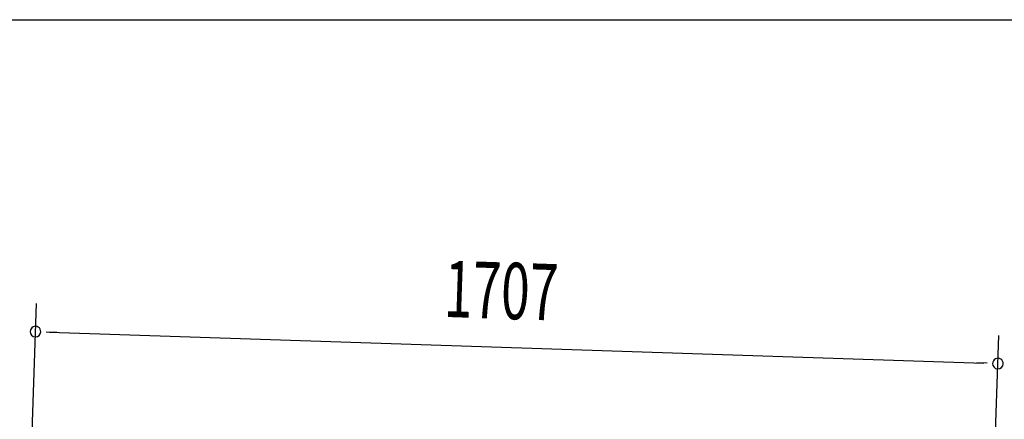
# Model space of a CAD drawing. Extents: x 543 to 20478, y 217 to 14052.
# Drawn here: x 9175 to 10921, y 13345 to 14052 of the extents above; entities that cross this region are included whole.
import ezdxf

# ---------------------------------------------------------------- set-up
doc = ezdxf.new("R2010")
doc.units = 0
doc.header["$LTSCALE"] = 50
doc.header["$MEASUREMENT"] = 0
doc.layers.add('SUNPOU', color=4, linetype='CONTINUOUS')
doc.layers.add('WAKUSEN-01', color=50, linetype='CONTINUOUS')
doc.styles.add('00', font='ROMANS', dxfattribs={"width": 0.666667, "bigfont": 'BIGFONT'})

msp = doc.modelspace()

# ---------------------------------------------------------------- linework, layer by layer
at = {"layer": 'SUNPOU'}
for p, q in [((9191.1, 13132.7), (9205, 13549.9)), ((9222.1, 13499.4), (9240.8, 13498.7)), ((9228.3, 13499.1), (10884.2, 13444.1)), ((10899.3, 13144), (10910.9, 13493.2)), ((10890.5, 13443.9), (10871.7, 13444.5))]:
    msp.add_line(p, q, dxfattribs=at)
for centre, start, end in [((9203.3, 13500), 358.0947, 178.0947), ((9203.3, 13500), 178.0947, 358.0947), ((10909.2, 13443.2), 358.0947, 178.0947), ((10909.2, 13443.2), 178.0947, 358.0947)]:
    msp.add_arc(centre, 9.37, start, end, dxfattribs=at)
at = {"layer": 'WAKUSEN-01'}
msp.add_line((542.5, 14052.5), (20477.5, 14052.5), dxfattribs=at)

# ---------------------------------------------------------------- texts
at = {"layer": 'SUNPOU', "style": '00', "width": 0.666667}
msp.add_text('1707', height=100, rotation=358.0947, dxfattribs=at).set_placement((9926.3, 13526))

doc.saveas('drawing.dxf')
